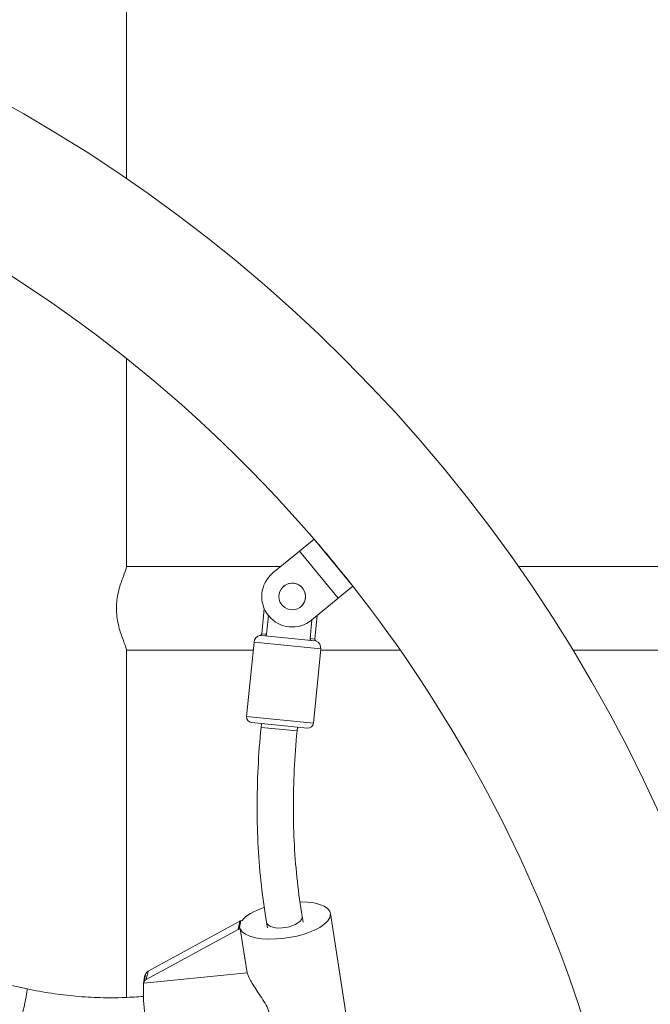
# Model space of a CAD drawing. Extents: x 57080 to 102862, y -18317 to 17323.
# Drawn here: x 67940 to 68203, y 3350 to 3761 of the extents above; entities that cross this region are included whole.
import ezdxf

# ---------------------------------------------------------------- set-up
doc = ezdxf.new("R2010")
doc.units = 0
doc.header["$MEASUREMENT"] = 0
doc.header["$PDMODE"] = 1
doc.layers.get('0').update_dxf_attribs({"linetype": 'CONTINUOUS'})
doc.layers.get('DefPoints').update_dxf_attribs({"linetype": 'CONTINUOUS'})
for name, color, linetype, lineweight in [('FRAM3', 1, 'CONTINUOUS', 50), ('外形線', 7, 'CONTINUOUS', 18), ('寸法線', 3, 'CONTINUOUS', 18)]:
    doc.layers.add(name, color=color, linetype=linetype, lineweight=lineweight)
doc.styles.get("Standard").update_dxf_attribs({"font": 'TXT.SHX', "bigfont": 'bigfont.shx'})
doc.dimstyles.new('60ベース', dxfattribs={"dimscale": 60, "dimtxt": 3, "dimasz": 3, "dimexe": 0, "dimexo": 1, "dimgap": 1, "dimtad": 3, "dimdec": 1, "dimdsep": 46, "dimtxsty": 'STANDARD', "dimblk": 'DOTSMALL', "dimcen": 0, "dimclrd": 256, "dimclre": 256, "dimclrt": 7, "dimadec": 3, "dimazin": 2, "dimtfac": 1, "dimtdec": 1, "dimtix": 1, "dimtmove": 2, "dimatfit": 2, "dimldrblk": 'OPEN', "dimfxl": 1, "dimtolj": 1, "dimlwd": -1, "dimlwe": -1, "dimarcsym": 0})

# ---------------------------------------------------------------- blocks, each defined once
blk = doc.blocks.new('_DotSmall')
at = {"layer": 'FRAM3', "color": 0, "const_width": 0.5}
blk.add_lwpolyline([(-0.0625, 0, 1), (0.0625, 0, 1)], format="xyb", close=True, dxfattribs=at)
blk = doc.blocks.new('*D24')
at = {"layer": 'DefPoints', "color": 0}
for p in [(70136.79, 5741.37), (65723.94, 5333.69), (70136.79, 2941.58)]:
    blk.add_point(p, dxfattribs=at)
at = {"layer": '寸法線'}
for p, q in [((65723.94, 5393.69), (65723.94, 5741.37)), ((65723.94, 5741.37), (70136.79, 5741.37)), ((70136.79, 3001.58), (70136.79, 5741.37))]:
    blk.add_line(p, q, dxfattribs=at)
at = {"layer": '寸法線', "xscale": 180, "yscale": 180, "zscale": 180, "rotation": 180}
blk.add_blockref('_DotSmall', (65723.94, 5741.37), dxfattribs=at)
at = {"layer": '寸法線', "xscale": 180, "yscale": 180, "zscale": 180}
blk.add_blockref('_DotSmall', (70136.79, 5741.37), dxfattribs=at)
at = {"layer": '寸法線', "color": 7, "insert": (67930.37, 5891.37), "char_height": 180, "attachment_point": 5}
blk.add_mtext('\\A1;(4413)', dxfattribs=at)
blk = doc.blocks.new('_OPEN')
at = {"color": 0, "linetype": 'ByBlock'}
for p, q in [((-1, 0.1667), (0, 0)), ((0, 0), (-1, -0.1667)), ((0, 0), (-1, 0))]:
    blk.add_line(p, q, dxfattribs=at)

msp = doc.modelspace()

# ---------------------------------------------------------------- linework, layer by layer
at = {"layer": '外形線', "extrusion": (0, 1, 0)}
for p, q in [((67984.491, 3694.553), (67984.491, 3802.922)), ((67984.491, 3532.649), (67984.491, 3619.587)), ((68056.532, 3539.211), (68062.663, 3544.252)), ((68078.795, 3524.633), (68062.663, 3544.252)), ((68056.532, 3539.211), (68045.496, 3530.137)), ((68072.663, 3519.591), (68056.532, 3539.211)), ((68048.792, 3532.848), (67984.491, 3532.848)), ((68072.215, 3532.848), (68072.04, 3532.848)), ((68527.354, 3532.848), (68147.768, 3532.848)), ((68072.663, 3519.591), (68078.795, 3524.633)), ((68072.663, 3519.591), (68061.627, 3510.517)), ((68041.897, 3515.304), (68040.854, 3504.774)), ((68043.615, 3512.43), (68042.838, 3504.577)), ((68060.988, 3502.78), (68061.765, 3510.631)), ((68063.946, 3512.423), (68062.971, 3502.584)), ((68037.638, 3501.288), (68034.565, 3470.266)), ((68037.638, 3501.288), (68065.442, 3498.534)), ((68040.232, 3504.099), (68042.102, 3503.914)), ((68040.854, 3504.774), (68042.838, 3504.577)), ((68042.102, 3503.914), (68061.579, 3501.985)), ((68060.988, 3502.78), (68062.971, 3502.584)), ((68061.579, 3501.985), (68063.449, 3501.8)), ((67984.491, 3353.218), (67984.491, 3498.122)), ((68037.304, 3497.923), (67984.491, 3497.923)), ((68065.442, 3498.534), (68062.369, 3467.513)), ((68098.579, 3497.923), (68065.381, 3497.923)), ((68170.505, 3497.923), (68527.354, 3497.923)), ((68062.369, 3467.513), (68034.565, 3470.266)), ((68036.615, 3467.766), (68059.869, 3465.463)), ((68040.582, 3465.778), (68040.738, 3467.358)), ((68055.59, 3464.292), (68040.582, 3465.778)), ((68055.59, 3464.292), (68055.746, 3465.872)), ((67943.207, 3356.774), (67457.062, 3461.036)), ((68058.128, 3384.645), (68057.713, 3387.064)), ((68069.469, 3388.233), (68079.512, 3323.372)), ((68031.73, 3385.027), (67993.504, 3364.202)), ((68031.73, 3385.027), (68030.992, 3381.534)), ((68031.403, 3381.713), (68032.141, 3385.206)), ((68032.141, 3385.206), (68032.67, 3385.258)), ((68043.23, 3382.294), (68042.849, 3384.512)), ((67992.766, 3360.709), (68030.992, 3381.534)), ((68031.932, 3381.765), (68031.403, 3381.713)), ((68031.932, 3381.765), (68034.768, 3363.451)), ((68034.768, 3363.451), (67991.715, 3359.215)), ((67992.477, 3362.848), (67992.402, 3362.494)), ((67993.504, 3364.202), (67992.766, 3360.709)), ((67991.788, 3359.586), (67991.739, 3359.355))]:
    msp.add_line(p, q, dxfattribs=at)
at = {"layer": '外形線'}
msp.add_circle((68053.562, 3520.327), 5.556, dxfattribs=at)
at = {"layer": '外形線', "extrusion": (1e-16, 0, -1)}
for centre, radius, start, end in [((-67623.262, 3166.529), 639.763, 90, 180), ((-68040.797, 3500.975), 3.175, 5.65567, 79.74171), ((-68040.096, 3504.849), 0.762, 185.65567, 259.74171), ((-68063.729, 3502.509), 0.762, 291.56963, 5.65567), ((-68062.282, 3498.847), 3.175, 111.56963, 185.65567), ((-68036.84, 3470.041), 2.286, 275.65567, 5.65567), ((-68060.095, 3467.738), 2.286, 185.65567, 275.65567)]:
    msp.add_arc(centre, radius, start, end, dxfattribs=at)
at = {"layer": '外形線'}
for centre, radius, start, end in [((67623.262, 3166.529), 579.438, 40.683442, 90), ((67623.262, 3166.529), 579.438, 38.173154, 40.681967), ((68053.562, 3520.327), 12.7, 129.42756, 309.42756), ((68053.561, 3520.327), 5.556, 318.51649, 138.51273), ((67623.262, 3166.529), 579.438, 0, 38.171645)]:
    msp.add_arc(centre, radius, start, end, dxfattribs=at)
for centre, major_axis, ratio, start_param, end_param in [((68050.614, 3385.313), (18.855, 2.92), 0.3833175, 3.2303413, 7.4634277), ((68050.614, 3385.313), (18.855, 2.92), 0.3833175, 1.9930504, 2.7648231), ((68050.281, 3385.788), (7.432, 1.276), 0.4589505, 3.1415927, 6.2831853), ((68033.032, 3383.1), (2.381, -0.503), 0.9140428, 2.1378523, 2.3282729), ((67994.186, 3346.751), (-1.573, 15.988), 0.1326404, 0.0850165, 3.1415927), ((67994.741, 3362.37), (2.263, -0.478), 0.9140428, 2.3279556, 3.1415927), ((67941.626, 3349.401), (1.581, 7.373), 0.0289063, 3.1415927, 6.2831853)]:
    msp.add_ellipse(centre, major_axis=major_axis, ratio=ratio, start_param=start_param, end_param=end_param, dxfattribs=at)
at = {"layer": '外形線', "extrusion": (1e-16, 0, -1)}
for centre, major_axis, start_param, end_param in [((68032.294, 3379.607), (-2.381, 0.503), 0.8133197, 1.0037404), ((67994.002, 3358.877), (-2.263, 0.478), -0.0670295, 0.813637)]:
    msp.add_ellipse(centre, major_axis=major_axis, ratio=0.9140428, start_param=start_param, end_param=end_param, dxfattribs=at)
at = {"layer": '外形線'}
for points, knots in [([(67984.487, 3532.644), (67984.485, 3532.428), (67984.388, 3532.04), (67983.897, 3530.586), (67983.365, 3529.249), (67982.27, 3526.208), (67981.626, 3524.283), (67980.653, 3520.006), (67980.35, 3517.647), (67980.35, 3515.385)], [3.29989627, 3.29989627, 3.29989627, 3.29989627, 3.46343633, 3.46343633, 3.72918588, 3.72918588, 3.99638413, 3.99638413, 4.26358238, 4.26358238, 4.26358238, 4.26358238]), ([(67980.35, 3515.385), (67980.35, 3513.123), (67980.653, 3510.764), (67981.626, 3506.488), (67982.27, 3504.562), (67983.365, 3501.521), (67983.897, 3500.184), (67984.388, 3498.73), (67984.485, 3498.342), (67984.487, 3498.126)], [0, 0, 0, 0, 0.26719825, 0.26719825, 0.5343965, 0.5343965, 0.80014605, 0.80014605, 0.96368611, 0.96368611, 0.96368611, 0.96368611]), ([(68042.838, 3504.577), (68042.829, 3504.489), (68042.795, 3504.389), (68042.7, 3504.228), (68042.619, 3504.143), (68042.451, 3504.021), (68042.331, 3503.966), (68042.187, 3503.928), (68042.145, 3503.92), (68042.102, 3503.914)], [-0.24695668, -0.24695668, -0.24695668, -0.24695668, -0.22042384, -0.22042384, -0.19099898, -0.19099898, -0.15810937, -0.15810937, -0.14613262, -0.14613262, -0.14613262, -0.14613262]), ([(68061.579, 3501.985), (68061.538, 3501.999), (68061.499, 3502.016), (68061.364, 3502.081), (68061.258, 3502.158), (68061.117, 3502.311), (68061.054, 3502.411), (68060.993, 3502.587), (68060.979, 3502.692), (68060.988, 3502.78)], [0.14613262, 0.14613262, 0.14613262, 0.14613262, 0.15810937, 0.15810937, 0.19099898, 0.19099898, 0.22042384, 0.22042384, 0.24695668, 0.24695668, 0.24695668, 0.24695668]), ([(68040.582, 3465.778), (68040.027, 3460.172), (68039.611, 3454.552), (68039.061, 3443.347), (68038.928, 3437.762), (68038.947, 3426.689), (68039.099, 3421.201), (68039.687, 3410.382), (68040.123, 3405.052), (68041.277, 3394.606), (68041.994, 3389.491), (68042.849, 3384.512)], [1.52555041, 1.52555041, 1.52555041, 1.52555041, 1.63399509, 1.63399509, 1.74243977, 1.74243977, 1.85088445, 1.85088445, 1.95932912, 1.95932912, 2.0677738, 2.0677738, 2.0677738, 2.0677738]), ([(68055.59, 3464.292), (68055.059, 3458.934), (68054.661, 3453.562), (68054.137, 3442.86), (68054.01, 3437.529), (68054.028, 3426.973), (68054.173, 3421.749), (68054.731, 3411.472), (68055.145, 3406.419), (68056.235, 3396.55), (68056.911, 3391.733), (68057.713, 3387.064)], [1.52555041, 1.52555041, 1.52555041, 1.52555041, 1.63399509, 1.63399509, 1.74243977, 1.74243977, 1.85088445, 1.85088445, 1.95932912, 1.95932912, 2.0677738, 2.0677738, 2.0677738, 2.0677738]), ([(67991.787, 3359.586), (67991.943, 3360.339), (67992.129, 3360.974), (67992.229, 3361.445), (67992.329, 3361.916), (67992.352, 3362.277), (67992.401, 3362.493)], [-0.14020267, -0.14020267, -0.14020267, -0.14020267, 0, 0, 0, 0.14020291, 0.14020291, 0.14020291, 0.14020291]), ([(68039.459, 3335.061), (68039.467, 3335.062), (68039.476, 3335.063), (68039.902, 3335.123), (68040.58, 3335.656), (68042.011, 3337.275), (68042.892, 3338.502), (68043.906, 3340.798), (68044.189, 3341.638), (68044.503, 3343.448), (68044.531, 3344.418), (68044.213, 3346.471), (68043.876, 3347.497), (68042.967, 3349.526), (68042.399, 3350.531), (68040.57, 3353.501), (68039.2, 3355.433), (68036.992, 3358.825), (68035.967, 3360.534), (68035.086, 3362.523), (68034.903, 3363.004), (68034.768, 3363.451)], [1.2806745, 1.2806745, 1.2806745, 1.2806745, 1.2858314, 1.2858314, 1.5398892, 1.5398892, 1.8056235, 1.8056235, 1.9384906, 1.9384906, 2.0713578, 2.0713578, 2.2042249, 2.2042249, 2.337092, 2.337092, 2.6028263, 2.6028263, 2.8568841, 2.8568841, 2.9435895, 2.9435895, 2.9435895, 2.9435895]), ([(67943.207, 3356.774), (67946.541, 3356.059), (67949.898, 3355.447), (67956.643, 3354.43), (67960.03, 3354.026), (67966.82, 3353.427), (67970.221, 3353.232), (67977.02, 3353.054), (67980.418, 3353.07), (67986.406, 3353.286), (67989.002, 3353.441), (67991.587, 3353.658)], [1.37124011, 1.37124011, 1.37124011, 1.37124011, 1.4414266, 1.4414266, 1.51161309, 1.51161309, 1.58179959, 1.58179959, 1.65198608, 1.65198608, 1.70589699, 1.70589699, 1.70589699, 1.70589699])]:
    msp.add_open_spline(points, degree=3, knots=knots, dxfattribs=at)

# ---------------------------------------------------------------- dimensions: what is measured, and where the dimension line sits
at = {"layer": '寸法線'}
dim = msp.add_linear_dim(base=(70136.79, 5741.367), p1=(65723.942, 5333.691), p2=(70136.79, 2941.58), text='(<>)', dimstyle='60ベース', override={"dimdec": 0}, dxfattribs=at)
dim.commit()
dim.dimension.update_dxf_attribs({"geometry": '*D24', "text_midpoint": (67930.366, 5891.367)})

doc.saveas('drawing.dxf')
